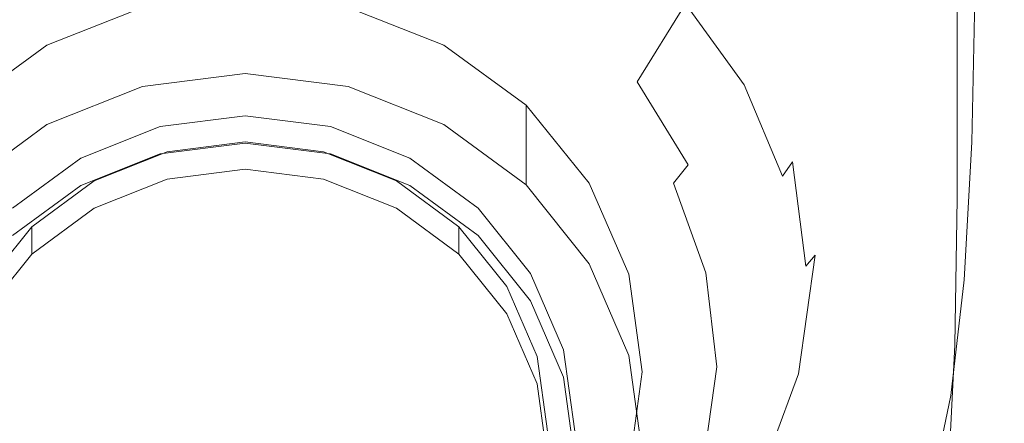
# Model space of a CAD drawing. Extents: x -24 to 24, y -227 to 24.
# Drawn here: x -7 to 22, y -210 to -199 of the extents above; entities that cross this region are included whole.
import ezdxf

# ---------------------------------------------------------------- set-up
doc = ezdxf.new("R2010")
doc.units = 0
doc.header["$LTSCALE"] = 500
doc.header["$MEASUREMENT"] = 0
doc.layers.add('CHROM', color=7, linetype='Continuous')
doc.layers.add('SITKO', color=7, linetype='Continuous')

msp = doc.modelspace()

# ---------------------------------------------------------------- linework, layer by layer
at = {"layer": 'CHROM', "lineweight": 0}
for points, invisible_edges in [([(15.634, -195.689, 133.43), (17.176, -195.536, 133.342), (17.517, -200.594, 135.656), (16.657, -200.776, 135.631)], 15), ([(17.176, -195.536, 133.342), (18.365, -195.752, 133.529), (18.503, -200.77, 135.815), (17.517, -200.594, 135.656)], 15), ([(15.042, -198.229, 134.557), (14.732, -199.359, 134.834), (12.939, -197.021, 133.892), (13.172, -195.848, 133.582)], 15), ([(15.634, -195.689, 133.43), (16.657, -200.776, 135.631), (16.164, -201.448, 135.783), (15.042, -198.229, 134.557)], 15), ([(19.368, -196.095, 133.785), (19.375, -201.17, 136.061), (18.503, -200.77, 135.815), (18.365, -195.752, 133.529)], 15), ([(20.187, -196.502, 134.226), (20.117, -201.695, 136.499), (19.375, -201.17, 136.061), (19.368, -196.095, 133.785)], 15), ([(-5.327, -196.287, 146.946), (-7.877, -196.386, 146.833), (-7.877, -201.831, 148.677), (-5.331, -201.748, 148.783)], 15), ([(-5.327, -196.287, 146.946), (-5.331, -201.748, 148.783), (-2.716, -201.738, 148.859), (-2.713, -196.258, 147.027)], 15), ([(-2.713, -196.258, 147.027), (-2.716, -201.738, 148.859), (-0.066, -201.752, 148.889), (-0.066, -196.262, 147.059)], 15), ([(2.58, -196.258, 147.027), (-0.066, -196.262, 147.059), (-0.066, -201.752, 148.889), (2.584, -201.738, 148.859)], 15), ([(5.195, -196.287, 146.946), (2.58, -196.258, 147.027), (2.584, -201.738, 148.859), (5.199, -201.748, 148.783)], 15), ([(5.195, -196.287, 146.946), (5.199, -201.748, 148.783), (7.745, -201.831, 148.677), (7.744, -196.386, 146.833)], 15), ([(7.744, -196.386, 146.833), (7.745, -201.831, 148.677), (10.186, -202.04, 148.557), (10.197, -196.595, 146.702)], 15), ([(12.519, -198.288, 133.646), (11.136, -200.524, 130.846), (9.297, -198.497, 130.142), (10.415, -196.278, 132.785)], 15), ([(12.52, -196.952, 146.57), (10.197, -196.595, 146.702), (10.186, -202.04, 148.557), (12.489, -202.425, 148.436)], 15), ([(20.187, -196.502, 134.226), (20.822, -196.909, 134.973), (20.715, -202.246, 137.236), (20.117, -201.695, 136.499)], 13), ([(7.191, -196.925, 129.582), (9.297, -198.497, 130.142), (8.989, -199.081, 129.789), (6.952, -197.53, 129.276)], 15), ([(14.659, -197.405, 146.43), (12.52, -196.952, 146.57), (12.489, -202.425, 148.436), (14.616, -203.024, 148.324)], 15), ([(20.822, -196.909, 134.973), (21.275, -197.251, 136.144), (21.153, -202.724, 138.379), (20.715, -202.246, 137.236)], 15), ([(14.457, -200.111, 134.819), (12.726, -197.791, 133.893), (12.939, -197.021, 133.892), (14.732, -199.359, 134.834)], 15), ([(21.546, -197.465, 137.857), (21.415, -203.028, 140.032), (21.153, -202.724, 138.379), (21.275, -197.251, 136.144)], 15), ([(6.699, -198.127, 129.173), (6.952, -197.53, 129.276), (8.989, -199.081, 129.789), (8.663, -199.645, 129.652)], 15), ([(14.659, -197.405, 146.43), (14.616, -203.024, 148.324), (16.533, -203.874, 148.229), (16.561, -197.899, 146.277)], 15), ([(21.642, -197.596, 139.839), (21.511, -203.214, 141.937), (21.415, -203.028, 140.032), (21.546, -197.465, 137.857)], 15), ([(-4.495, -197.653, 128.896), (-4.294, -198.274, 129.055), (-6.265, -199.314, 129.37), (-6.559, -198.72, 129.221)], 15), ([(-4.294, -198.274, 129.055), (-2.209, -197.635, 128.864), (-2.098, -198.286, 129.075), (-4.075, -198.909, 129.264)], 15), ([(4.161, -198.274, 129.055), (3.943, -198.909, 129.264), (1.965, -198.286, 129.075), (2.076, -197.635, 128.864)], 15), ([(4.362, -197.653, 128.896), (6.427, -198.72, 129.221), (6.132, -199.314, 129.37), (4.161, -198.274, 129.055)], 15), ([(14.196, -200.607, 134.565), (12.519, -198.288, 133.646), (12.726, -197.791, 133.893), (14.457, -200.111, 134.819)], 14), ([(20.918, -197.931, 144.656), (20.879, -203.596, 146.561), (21.235, -203.444, 145.461), (21.323, -197.784, 143.512)], 15), ([(21.566, -197.687, 141.815), (21.323, -197.784, 143.512), (21.235, -203.444, 145.461), (21.448, -203.334, 143.833)], 15), ([(21.642, -197.596, 139.839), (21.566, -197.687, 141.815), (21.448, -203.334, 143.833), (21.511, -203.214, 141.937)], 15), ([(-0.081, -198.024, 130.796), (-0.081, -200.283, 123.663), (-3.021, -200.654, 123.777), (-3.021, -198.392, 130.919)], 7), ([(-1.976, -198.969, 129.295), (-2.098, -198.286, 129.075), (-0.066, -198.069, 129.01), (-0.066, -198.76, 129.232)], 15), ([(-0.081, -200.283, 123.663), (-0.081, -198.024, 130.796), (2.86, -198.392, 130.919), (2.86, -200.654, 123.777)], 5), ([(1.844, -198.969, 129.295), (-0.066, -198.76, 129.232), (-0.066, -198.069, 129.01), (1.965, -198.286, 129.075)], 15), ([(16.561, -197.899, 146.277), (16.533, -203.874, 148.229), (18.154, -204.47, 148.07), (18.159, -198.247, 146.083)], 15), ([(20.292, -198.099, 145.381), (19.388, -198.259, 145.82), (19.398, -204.309, 147.769), (20.295, -203.861, 147.281)], 7), ([(20.292, -198.099, 145.381), (20.295, -203.861, 147.281), (20.879, -203.596, 146.561), (20.918, -197.931, 144.656)], 15), ([(-4.294, -198.274, 129.055), (-4.075, -198.909, 129.264), (-5.944, -199.912, 129.57), (-6.265, -199.314, 129.37)], 15), ([(-5.762, -201.742, 124.11), (-5.762, -199.471, 131.28), (-3.021, -198.392, 130.919), (-3.021, -200.654, 123.777)], 5), ([(-3.836, -199.566, 129.477), (-4.075, -198.909, 129.264), (-2.098, -198.286, 129.075), (-1.976, -198.969, 129.295)], 15), ([(3.704, -199.566, 129.477), (1.844, -198.969, 129.295), (1.965, -198.286, 129.075), (3.943, -198.909, 129.264)], 15), ([(2.86, -200.654, 123.777), (2.86, -198.392, 130.919), (5.6, -199.471, 131.28), (5.6, -201.742, 124.11)], 5), ([(4.161, -198.274, 129.055), (6.132, -199.314, 129.37), (5.812, -199.912, 129.57), (3.943, -198.909, 129.264)], 15), ([(6.427, -198.72, 129.221), (6.699, -198.127, 129.173), (8.663, -199.645, 129.652), (8.312, -200.195, 129.676)], 15), ([(14.196, -200.607, 134.565), (12.59, -202.897, 131.658), (11.136, -200.524, 130.846), (12.519, -198.288, 133.646)], 11), ([(15.042, -198.229, 134.557), (16.164, -201.448, 135.783), (15.863, -202.248, 135.911), (14.732, -199.359, 134.834)], 15), ([(19.388, -198.259, 145.82), (18.159, -198.247, 146.083), (18.154, -204.47, 148.07), (19.398, -204.309, 147.769)], 15), ([(11.136, -200.524, 130.846), (10.768, -201.081, 130.449), (8.989, -199.081, 129.789), (9.297, -198.497, 130.142)], 15), ([(-6.559, -198.72, 129.221), (-6.265, -199.314, 129.37), (-8.064, -200.735, 129.806), (-8.444, -200.195, 129.676)], 15), ([(-3.836, -199.566, 129.477), (-5.593, -200.52, 129.768), (-5.944, -199.912, 129.57), (-4.075, -198.909, 129.264)], 15), ([(-1.84, -199.728, 129.536), (-1.976, -198.969, 129.295), (-0.066, -198.76, 129.232), (-0.066, -199.537, 129.478)], 15), ([(1.708, -199.728, 129.536), (-0.066, -199.537, 129.478), (-0.066, -198.76, 129.232), (1.844, -198.969, 129.295)], 15), ([(3.704, -199.566, 129.477), (3.943, -198.909, 129.264), (5.812, -199.912, 129.57), (5.461, -200.52, 129.768)], 15), ([(6.427, -198.72, 129.221), (8.312, -200.195, 129.676), (7.932, -200.735, 129.806), (6.132, -199.314, 129.37)], 15), ([(-3.565, -200.28, 129.705), (-3.836, -199.566, 129.477), (-1.976, -198.969, 129.295), (-1.84, -199.728, 129.536)], 15), ([(3.433, -200.28, 129.705), (1.708, -199.728, 129.536), (1.844, -198.969, 129.295), (3.704, -199.566, 129.477)], 15), ([(10.377, -201.593, 130.273), (8.663, -199.645, 129.652), (8.989, -199.081, 129.789), (10.768, -201.081, 130.449)], 15), ([(-8.115, -203.472, 124.64), (-8.115, -201.187, 131.855), (-5.762, -199.471, 131.28), (-5.762, -201.742, 124.11)], 4), ([(-6.265, -199.314, 129.37), (-5.944, -199.912, 129.57), (-7.65, -201.268, 129.986), (-8.064, -200.735, 129.806)], 15), ([(5.6, -201.742, 124.11), (5.6, -199.471, 131.28), (7.953, -201.187, 131.855), (7.953, -203.472, 124.64)], 5), ([(6.132, -199.314, 129.37), (7.932, -200.735, 129.806), (7.518, -201.268, 129.986), (5.812, -199.912, 129.57)], 15), ([(14.457, -200.111, 134.819), (14.732, -199.359, 134.834), (15.863, -202.248, 135.911), (15.579, -202.809, 135.813)], 15), ([(-3.565, -200.28, 129.705), (-5.191, -201.174, 129.979), (-5.593, -200.52, 129.768), (-3.836, -199.566, 129.477)], 15), ([(-3.565, -200.28, 129.705), (-1.84, -199.728, 129.536), (-1.685, -200.603, 129.814), (-3.252, -201.088, 129.962)], 15), ([(-1.84, -199.728, 129.536), (-0.066, -199.537, 129.478), (-0.066, -200.446, 129.766), (-1.685, -200.603, 129.814)], 15), ([(1.708, -199.728, 129.536), (1.553, -200.603, 129.814), (-0.066, -200.446, 129.766), (-0.066, -199.537, 129.478)], 15), ([(3.433, -200.28, 129.705), (3.12, -201.088, 129.962), (1.553, -200.603, 129.814), (1.708, -199.728, 129.536)], 15), ([(3.433, -200.28, 129.705), (3.704, -199.566, 129.477), (5.461, -200.52, 129.768), (5.059, -201.174, 129.979)], 15), ([(9.957, -202.068, 130.262), (8.312, -200.195, 129.676), (8.663, -199.645, 129.652), (10.377, -201.593, 130.273)], 15), ([(-5.593, -200.52, 129.768), (-7.198, -201.8, 130.162), (-7.65, -201.268, 129.986), (-5.944, -199.912, 129.57)], 15), ([(5.461, -200.52, 129.768), (5.812, -199.912, 129.57), (7.518, -201.268, 129.986), (7.066, -201.8, 130.162)], 15), ([(-3.565, -200.28, 129.705), (-3.252, -201.088, 129.962), (-4.717, -201.915, 130.216), (-5.191, -201.174, 129.979)], 15), ([(-3.021, -200.654, 123.777), (-0.081, -200.283, 123.663), (-0.081, -200.763, 123.442), (-2.929, -201.122, 123.552)], 14), ([(-0.081, -200.283, 123.663), (2.86, -200.654, 123.777), (2.767, -201.122, 123.552), (-0.081, -200.763, 123.442)], 15), ([(3.433, -200.28, 129.705), (5.059, -201.174, 129.979), (4.585, -201.915, 130.216), (3.12, -201.088, 129.962)], 15), ([(9.957, -202.068, 130.262), (9.502, -202.517, 130.359), (7.932, -200.735, 129.806), (8.312, -200.195, 129.676)], 15), ([(14.196, -200.607, 134.565), (14.457, -200.111, 134.819), (15.579, -202.809, 135.813), (15.298, -203.221, 135.521)], 3), ([(-5.191, -201.174, 129.979), (-6.678, -202.37, 130.347), (-7.198, -201.8, 130.162), (-5.593, -200.52, 129.768)], 15), ([(-3.252, -201.088, 129.962), (-1.685, -200.603, 129.814), (-1.505, -201.637, 130.141), (-2.885, -202.025, 130.258)], 15), ([(-1.685, -200.603, 129.814), (-0.066, -200.446, 129.766), (-0.066, -201.536, 130.11), (-1.505, -201.637, 130.141)], 15), ([(1.553, -200.603, 129.814), (1.373, -201.637, 130.141), (-0.066, -201.536, 130.11), (-0.066, -200.446, 129.766)], 15), ([(3.12, -201.088, 129.962), (2.753, -202.025, 130.258), (1.373, -201.637, 130.141), (1.553, -200.603, 129.814)], 15), ([(5.059, -201.174, 129.979), (5.461, -200.52, 129.768), (7.066, -201.8, 130.162), (6.546, -202.37, 130.347)], 15), ([(12.59, -202.897, 131.658), (12.174, -203.421, 131.219), (10.768, -201.081, 130.449), (11.136, -200.524, 130.846)], 7), ([(15.298, -203.221, 135.521), (13.542, -205.513, 132.537), (12.59, -202.897, 131.658), (14.196, -200.607, 134.565)], 15), ([(16.657, -200.776, 135.631), (17.517, -200.594, 135.656), (17.646, -204.547, 137.102), (16.918, -204.77, 137.073)], 15), ([(17.517, -200.594, 135.656), (18.503, -200.77, 135.815), (18.491, -204.563, 137.205), (17.646, -204.547, 137.102)], 15), ([(-5.762, -201.742, 124.11), (-3.021, -200.654, 123.777), (-2.929, -201.122, 123.552), (-5.583, -202.176, 123.874)], 15), ([(-2.929, -201.122, 123.552), (-0.081, -200.763, 123.442), (-0.081, -202.276, 123.905), (-2.52, -202.584, 123.999)], 11), ([(-0.081, -200.763, 123.442), (2.767, -201.122, 123.552), (2.359, -202.584, 123.999), (-0.081, -202.276, 123.905)], 11), ([(2.86, -200.654, 123.777), (5.6, -201.742, 124.11), (5.421, -202.176, 123.874), (2.767, -201.122, 123.552)], 15), ([(9.502, -202.517, 130.359), (9.007, -202.95, 130.507), (7.518, -201.268, 129.986), (7.932, -200.735, 129.806)], 15), ([(16.657, -200.776, 135.631), (16.918, -204.77, 137.073), (16.499, -205.114, 137.077), (16.164, -201.448, 135.783)], 15), ([(19.375, -201.17, 136.061), (19.262, -204.936, 137.42), (18.491, -204.563, 137.205), (18.503, -200.77, 135.815)], 15), ([(-5.191, -201.174, 129.979), (-4.717, -201.915, 130.216), (-6.061, -203.02, 130.556), (-6.678, -202.37, 130.347)], 15), ([(-5.583, -202.176, 123.874), (-2.929, -201.122, 123.552), (-2.52, -202.584, 123.999), (-4.793, -203.486, 124.275)], 11), ([(-3.252, -201.088, 129.962), (-2.885, -202.025, 130.258), (-4.15, -202.782, 130.491), (-4.717, -201.915, 130.216)], 15), ([(2.767, -201.122, 123.552), (5.421, -202.176, 123.874), (4.632, -203.486, 124.275), (2.359, -202.584, 123.999)], 11), ([(3.12, -201.088, 129.962), (4.585, -201.915, 130.216), (4.018, -202.782, 130.491), (2.753, -202.025, 130.258)], 15), ([(5.059, -201.174, 129.979), (6.546, -202.37, 130.347), (5.929, -203.02, 130.556), (4.585, -201.915, 130.216)], 15), ([(7.953, -203.472, 124.64), (7.953, -201.187, 131.855), (9.759, -203.423, 132.604), (9.759, -205.727, 125.33)], 4), ([(11.732, -203.863, 131.001), (10.377, -201.593, 130.273), (10.768, -201.081, 130.449), (12.174, -203.421, 131.219)], 15), ([(20.117, -201.695, 136.499), (19.936, -205.525, 137.842), (19.262, -204.936, 137.42), (19.375, -201.17, 136.061)], 15), ([(8.466, -203.376, 130.649), (7.066, -201.8, 130.162), (7.518, -201.268, 129.986), (9.007, -202.95, 130.507)], 15), ([(16.164, -201.448, 135.783), (16.499, -205.114, 137.077), (16.233, -205.487, 137.024), (15.863, -202.248, 135.911)], 15), ([(-8.115, -203.472, 124.64), (-5.762, -201.742, 124.11), (-5.583, -202.176, 123.874), (-7.862, -203.852, 124.387)], 15), ([(-5.331, -201.748, 148.783), (-7.877, -201.831, 148.677), (-7.867, -206.27, 149.637), (-5.337, -206.269, 149.732)], 15), ([(-5.331, -201.748, 148.783), (-5.337, -206.269, 149.732), (-2.723, -206.315, 149.8), (-2.716, -201.738, 148.859)], 15), ([(-2.454, -203.127, 130.608), (-2.885, -202.025, 130.258), (-1.505, -201.637, 130.141), (-1.296, -202.874, 130.531)], 15), ([(-2.716, -201.738, 148.859), (-2.723, -206.315, 149.8), (-0.066, -206.35, 149.826), (-0.066, -201.752, 148.889)], 15), ([(-2.52, -202.584, 123.999), (-0.081, -202.276, 123.905), (-0.081, -201.493, 126.425), (-2.52, -201.801, 126.519)], 11), ([(-2.52, -201.801, 126.519), (-0.081, -201.493, 126.425), (-0.081, -202.241, 126.653), (-2.318, -202.524, 126.74)], 11), ([(-1.296, -202.874, 130.531), (-1.505, -201.637, 130.141), (-0.066, -201.536, 130.11), (-0.066, -202.855, 130.527)], 15), ([(-0.081, -201.493, 126.425), (2.359, -201.801, 126.519), (2.157, -202.524, 126.74), (-0.081, -202.241, 126.653)], 10), ([(-0.081, -202.276, 123.905), (2.359, -202.584, 123.999), (2.359, -201.801, 126.519), (-0.081, -201.493, 126.425)], 15), ([(1.164, -202.874, 130.531), (-0.066, -202.855, 130.527), (-0.066, -201.536, 130.11), (1.373, -201.637, 130.141)], 15), ([(2.584, -201.738, 148.859), (-0.066, -201.752, 148.889), (-0.066, -206.35, 149.826), (2.59, -206.315, 149.8)], 15), ([(2.322, -203.127, 130.608), (1.164, -202.874, 130.531), (1.373, -201.637, 130.141), (2.753, -202.025, 130.258)], 15), ([(5.199, -201.748, 148.783), (2.584, -201.738, 148.859), (2.59, -206.315, 149.8), (5.204, -206.269, 149.732)], 15), ([(5.199, -201.748, 148.783), (5.204, -206.269, 149.732), (7.734, -206.27, 149.638), (7.745, -201.831, 148.677)], 15), ([(5.6, -201.742, 124.11), (7.953, -203.472, 124.64), (7.7, -203.852, 124.387), (5.421, -202.176, 123.874)], 15), ([(11.258, -204.241, 130.948), (9.957, -202.068, 130.262), (10.377, -201.593, 130.273), (11.732, -203.863, 131.001)], 15), ([(20.117, -201.695, 136.499), (20.715, -202.246, 137.236), (20.491, -206.19, 138.564), (19.936, -205.525, 137.842)], 13), ([(-4.717, -201.915, 130.216), (-4.15, -202.782, 130.491), (-5.319, -203.79, 130.802), (-6.061, -203.02, 130.556)], 15), ([(-4.793, -203.486, 124.275), (-2.52, -202.584, 123.999), (-2.52, -201.801, 126.519), (-4.793, -202.704, 126.795)], 11), ([(-4.793, -202.704, 126.795), (-2.52, -201.801, 126.519), (-2.318, -202.524, 126.74), (-4.403, -203.351, 126.993)], 11), ([(-2.454, -203.127, 130.608), (-3.468, -203.812, 130.819), (-4.15, -202.782, 130.491), (-2.885, -202.025, 130.258)], 15), ([(2.359, -201.801, 126.519), (4.632, -202.704, 126.795), (4.242, -203.351, 126.993), (2.157, -202.524, 126.74)], 14), ([(2.322, -203.127, 130.608), (2.753, -202.025, 130.258), (4.018, -202.782, 130.491), (3.336, -203.812, 130.819)], 15), ([(2.359, -202.584, 123.999), (4.632, -203.486, 124.275), (4.632, -202.704, 126.795), (2.359, -201.801, 126.519)], 15), ([(4.585, -201.915, 130.216), (5.929, -203.02, 130.556), (5.187, -203.79, 130.802), (4.018, -202.782, 130.491)], 15), ([(7.85, -203.827, 130.798), (6.546, -202.37, 130.347), (7.066, -201.8, 130.162), (8.466, -203.376, 130.649)], 15), ([(7.745, -201.831, 148.677), (7.734, -206.27, 149.638), (10.137, -206.374, 149.528), (10.186, -202.04, 148.557)], 15), ([(12.489, -202.425, 148.436), (10.186, -202.04, 148.557), (10.137, -206.374, 149.528), (12.371, -206.64, 149.416)], 15), ([(-7.862, -203.852, 124.387), (-5.583, -202.176, 123.874), (-4.793, -203.486, 124.275), (-6.746, -204.921, 124.714)], 11), ([(-0.081, -203.024, 124.134), (-2.318, -203.306, 124.22), (-2.318, -202.524, 126.74), (-0.081, -202.241, 126.653)], 14), ([(2.157, -203.306, 124.22), (-0.081, -203.024, 124.134), (-0.081, -202.241, 126.653), (2.157, -202.524, 126.74)], 14), ([(5.421, -202.176, 123.874), (7.7, -203.852, 124.387), (6.584, -204.921, 124.714), (4.632, -203.486, 124.275)], 11), ([(11.258, -204.241, 130.948), (10.744, -204.574, 131.003), (9.502, -202.517, 130.359), (9.957, -202.068, 130.262)], 15), ([(15.579, -202.809, 135.813), (15.863, -202.248, 135.911), (16.233, -205.487, 137.024), (15.964, -205.794, 136.822)], 11), ([(20.715, -202.246, 137.236), (21.153, -202.724, 138.379), (20.904, -206.789, 139.682), (20.491, -206.19, 138.564)], 15), ([(-7.982, -203.827, 130.798), (-6.678, -202.37, 130.347), (-6.061, -203.02, 130.556), (-7.263, -204.336, 130.962)], 15), ([(-2.318, -203.306, 124.22), (-4.403, -204.134, 124.473), (-4.403, -203.351, 126.993), (-2.318, -202.524, 126.74)], 14), ([(4.242, -204.134, 124.473), (2.157, -203.306, 124.22), (2.157, -202.524, 126.74), (4.242, -203.351, 126.993)], 10), ([(7.85, -203.827, 130.798), (7.131, -204.336, 130.962), (5.929, -203.02, 130.556), (6.546, -202.37, 130.347)], 15), ([(10.744, -204.574, 131.003), (10.185, -204.882, 131.11), (9.007, -202.95, 130.507), (9.502, -202.517, 130.359)], 15), ([(14.616, -203.024, 148.324), (12.489, -202.425, 148.436), (12.371, -206.64, 149.416), (14.402, -207.255, 149.328)], 15), ([(-6.746, -204.921, 124.714), (-4.793, -203.486, 124.275), (-4.793, -202.704, 126.795), (-6.746, -204.139, 127.234)], 11), ([(-6.746, -204.139, 127.234), (-4.793, -202.704, 126.795), (-4.403, -203.351, 126.993), (-6.194, -204.668, 127.396)], 11), ([(-3.468, -203.812, 130.819), (-4.422, -204.722, 131.1), (-5.319, -203.79, 130.802), (-4.15, -202.782, 130.491)], 15), ([(-2.09, -204.071, 130.906), (-2.454, -203.127, 130.608), (-1.296, -202.874, 130.531), (-1.21, -204.289, 130.978)], 15), ([(-1.21, -204.289, 130.978), (-1.296, -202.874, 130.531), (-0.066, -202.855, 130.527), (-0.066, -204.44, 131.027)], 15), ([(1.078, -204.289, 130.978), (-0.066, -204.44, 131.027), (-0.066, -202.855, 130.527), (1.164, -202.874, 130.531)], 15), ([(1.959, -204.071, 130.906), (1.078, -204.289, 130.978), (1.164, -202.874, 130.531), (2.322, -203.127, 130.608)], 15), ([(3.336, -203.812, 130.819), (4.018, -202.782, 130.491), (5.187, -203.79, 130.802), (4.29, -204.722, 131.1)], 15), ([(4.632, -202.704, 126.795), (6.584, -204.139, 127.234), (6.032, -204.668, 127.396), (4.242, -203.351, 126.993)], 14), ([(4.632, -203.486, 124.275), (6.584, -204.921, 124.714), (6.584, -204.139, 127.234), (4.632, -202.704, 126.795)], 15), ([(12.59, -202.897, 131.658), (13.542, -205.513, 132.537), (13.095, -205.991, 132.062), (12.174, -203.421, 131.219)], 3), ([(15.298, -203.221, 135.521), (15.579, -202.809, 135.813), (15.964, -205.794, 136.822), (15.685, -206.08, 136.483)], 13), ([(21.415, -203.028, 140.032), (21.151, -207.182, 141.29), (20.904, -206.789, 139.682), (21.153, -202.724, 138.379)], 15), ([(-7.263, -204.336, 130.962), (-6.061, -203.02, 130.556), (-5.319, -203.79, 130.802), (-6.413, -204.933, 131.155)], 15), ([(-2.09, -204.071, 130.906), (-2.58, -204.88, 131.159), (-3.468, -203.812, 130.819), (-2.454, -203.127, 130.608)], 15), ([(1.959, -204.071, 130.906), (2.322, -203.127, 130.608), (3.336, -203.812, 130.819), (2.448, -204.88, 131.159)], 15), ([(7.131, -204.336, 130.962), (6.281, -204.933, 131.155), (5.187, -203.79, 130.802), (5.929, -203.02, 130.556)], 15), ([(9.574, -205.181, 131.212), (8.466, -203.376, 130.649), (9.007, -202.95, 130.507), (10.185, -204.882, 131.11)], 15), ([(14.616, -203.024, 148.324), (14.402, -207.255, 149.328), (16.194, -208.407, 149.289), (16.533, -203.874, 148.229)], 15), ([(21.511, -203.214, 141.937), (21.246, -207.422, 143.136), (21.151, -207.182, 141.29), (21.415, -203.028, 140.032)], 15), ([(-4.403, -204.134, 124.473), (-6.194, -205.45, 124.876), (-6.194, -204.668, 127.396), (-4.403, -203.351, 126.993)], 14), ([(6.032, -205.45, 124.876), (4.242, -204.134, 124.473), (4.242, -203.351, 126.993), (6.032, -204.668, 127.396)], 2), ([(8.882, -205.491, 131.316), (7.85, -203.827, 130.798), (8.466, -203.376, 130.649), (9.574, -205.181, 131.212)], 15), ([(9.759, -205.727, 125.33), (9.759, -203.423, 132.604), (10.894, -206.026, 133.477), (10.894, -208.354, 126.134)], 5), ([(11.732, -203.863, 131.001), (12.174, -203.421, 131.219), (13.095, -205.991, 132.062), (12.62, -206.349, 131.803)], 15), ([(15.685, -206.08, 136.483), (13.876, -208.264, 133.447), (13.542, -205.513, 132.537), (15.298, -203.221, 135.521)], 15), ([(20.879, -203.596, 146.561), (20.745, -207.738, 147.584), (21.031, -207.648, 146.535), (21.235, -203.444, 145.461)], 15), ([(21.448, -203.334, 143.833), (21.235, -203.444, 145.461), (21.031, -207.648, 146.535), (21.202, -207.56, 144.968)], 15), ([(21.511, -203.214, 141.937), (21.448, -203.334, 143.833), (21.202, -207.56, 144.968), (21.246, -207.422, 143.136)], 15), ([(7.953, -203.472, 124.64), (9.759, -205.727, 125.33), (9.449, -206.036, 125.055), (7.7, -203.852, 124.387)], 15), ([(20.295, -203.861, 147.281), (20.228, -208.047, 148.282), (20.745, -207.738, 147.584), (20.879, -203.596, 146.561)], 15), ([(-5.402, -205.651, 131.386), (-6.413, -204.933, 131.155), (-5.319, -203.79, 130.802), (-4.422, -204.722, 131.1)], 15), ([(-2.58, -204.88, 131.159), (-3.346, -205.842, 131.458), (-4.422, -204.722, 131.1), (-3.468, -203.812, 130.819)], 15), ([(2.448, -204.88, 131.159), (3.336, -203.812, 130.819), (4.29, -204.722, 131.1), (3.214, -205.842, 131.458)], 15), ([(5.27, -205.651, 131.386), (4.29, -204.722, 131.1), (5.187, -203.79, 130.802), (6.281, -204.933, 131.155)], 15), ([(7.7, -203.852, 124.387), (9.449, -206.036, 125.055), (8.082, -206.792, 125.287), (6.584, -204.921, 124.714)], 11), ([(8.882, -205.491, 131.316), (8.081, -205.832, 131.428), (7.131, -204.336, 130.962), (7.85, -203.827, 130.798)], 15), ([(11.258, -204.241, 130.948), (11.732, -203.863, 131.001), (12.62, -206.349, 131.803), (12.11, -206.616, 131.706)], 15), ([(16.533, -203.874, 148.229), (16.194, -208.407, 149.289), (17.93, -210.094, 149.321), (18.154, -204.47, 148.07)], 15), ([(20.295, -203.861, 147.281), (19.398, -204.309, 147.769), (19.362, -208.788, 148.794), (20.228, -208.047, 148.282)], 7), ([(-8.243, -206.01, 127.807), (-6.746, -204.139, 127.234), (-6.194, -204.668, 127.396), (-7.568, -206.384, 127.921)], 15), ([(-2.09, -204.071, 130.906), (-1.21, -204.289, 130.978), (-1.397, -205.86, 131.473), (-2.58, -204.88, 131.159)], 15), ([(-1.21, -204.289, 130.978), (-0.066, -204.44, 131.027), (-0.066, -206.328, 131.623), (-1.397, -205.86, 131.473)], 15), ([(1.078, -204.289, 130.978), (1.265, -205.86, 131.473), (-0.066, -206.328, 131.623), (-0.066, -204.44, 131.027)], 15), ([(1.959, -204.071, 130.906), (2.448, -204.88, 131.159), (1.265, -205.86, 131.473), (1.078, -204.289, 130.978)], 15), ([(6.584, -204.139, 127.234), (8.082, -206.01, 127.807), (7.406, -206.384, 127.921), (6.032, -204.668, 127.396)], 14), ([(6.584, -204.921, 124.714), (8.082, -206.792, 125.287), (8.082, -206.01, 127.807), (6.584, -204.139, 127.234)], 15), ([(11.258, -204.241, 130.948), (12.11, -206.616, 131.706), (11.558, -206.819, 131.715), (10.744, -204.574, 131.003)], 15), ([(19.398, -204.309, 147.769), (18.154, -204.47, 148.07), (17.93, -210.094, 149.321), (19.362, -208.788, 148.794)], 15), ([(-8.213, -205.833, 131.429), (-7.263, -204.336, 130.962), (-6.413, -204.933, 131.155), (-7.275, -206.224, 131.557)], 15), ([(8.081, -205.832, 131.428), (7.143, -206.223, 131.556), (6.281, -204.933, 131.155), (7.131, -204.336, 130.962)], 15), ([(10.744, -204.574, 131.003), (11.558, -206.819, 131.715), (10.956, -206.986, 131.776), (10.185, -204.882, 131.11)], 15), ([(16.448, -208.685, 138.347), (16.918, -204.77, 137.073), (17.646, -204.547, 137.102), (17.243, -208.268, 138.338)], 15), ([(17.243, -208.268, 138.338), (17.646, -204.547, 137.102), (18.491, -204.563, 137.205), (18.152, -207.978, 138.352)], 15), ([(18.938, -208.21, 138.509), (18.152, -207.978, 138.352), (18.491, -204.563, 137.205), (19.262, -204.936, 137.42)], 15), ([(-6.194, -205.45, 124.876), (-7.568, -207.166, 125.401), (-7.568, -206.384, 127.921), (-6.194, -204.668, 127.396)], 2), ([(-4.363, -206.584, 131.686), (-5.402, -205.651, 131.386), (-4.422, -204.722, 131.1), (-3.346, -205.842, 131.458)], 15), ([(4.232, -206.584, 131.686), (3.214, -205.842, 131.458), (4.29, -204.722, 131.1), (5.27, -205.651, 131.386)], 15), ([(7.406, -207.166, 125.401), (6.032, -205.45, 124.876), (6.032, -204.668, 127.396), (7.406, -206.384, 127.921)], 10), ([(16.448, -208.685, 138.347), (16.009, -208.835, 138.258), (16.499, -205.114, 137.077), (16.918, -204.77, 137.073)], 15), ([(-6.172, -206.684, 131.707), (-7.275, -206.224, 131.557), (-6.413, -204.933, 131.155), (-5.402, -205.651, 131.386)], 15), ([(-2.58, -204.88, 131.159), (-1.397, -205.86, 131.473), (-2.066, -207.176, 131.885), (-3.346, -205.842, 131.458)], 15), ([(2.448, -204.88, 131.159), (3.214, -205.842, 131.458), (1.935, -207.176, 131.884), (1.265, -205.86, 131.473)], 15), ([(6.04, -206.683, 131.707), (5.27, -205.651, 131.386), (6.281, -204.933, 131.155), (7.143, -206.223, 131.556)], 15), ([(9.574, -205.181, 131.212), (10.185, -204.882, 131.11), (10.956, -206.986, 131.776), (10.299, -207.146, 131.832)], 15), ([(16.009, -208.835, 138.258), (15.747, -208.878, 138.073), (16.233, -205.487, 137.024), (16.499, -205.114, 137.077)], 15), ([(19.592, -208.78, 138.894), (18.938, -208.21, 138.509), (19.262, -204.936, 137.42), (19.936, -205.525, 137.842)], 15), ([(8.882, -205.491, 131.316), (9.574, -205.181, 131.212), (10.299, -207.146, 131.832), (9.548, -207.307, 131.888)], 15), ([(-5.223, -207.079, 131.837), (-6.172, -206.684, 131.707), (-5.402, -205.651, 131.386), (-4.363, -206.584, 131.686)], 15), ([(5.091, -207.078, 131.837), (4.232, -206.584, 131.686), (5.27, -205.651, 131.386), (6.04, -206.683, 131.707)], 15), ([(8.882, -205.491, 131.316), (9.548, -207.307, 131.888), (8.666, -207.48, 131.947), (8.081, -205.832, 131.428)], 15), ([(13.542, -205.513, 132.537), (13.876, -208.264, 133.447), (13.418, -208.68, 132.942), (13.095, -205.991, 132.062)], 11), ([(15.487, -208.975, 137.794), (15.964, -205.794, 136.822), (16.233, -205.487, 137.024), (15.747, -208.878, 138.073)], 11), ([(19.592, -208.78, 138.894), (19.936, -205.525, 137.842), (20.491, -206.19, 138.564), (20.11, -209.501, 139.59)], 11), ([(-4.363, -206.584, 131.686), (-3.346, -205.842, 131.458), (-2.066, -207.176, 131.885), (-3.427, -207.827, 132.083)], 15), ([(-1.397, -205.86, 131.473), (-0.066, -206.328, 131.623), (-0.066, -209.226, 132.54), (-2.066, -207.176, 131.885)], 15), ([(1.265, -205.86, 131.473), (1.935, -207.176, 131.884), (-0.066, -209.226, 132.54), (-0.066, -206.328, 131.623)], 15), ([(4.232, -206.584, 131.686), (3.296, -207.826, 132.083), (1.935, -207.176, 131.884), (3.214, -205.842, 131.458)], 15), ([(8.081, -205.832, 131.428), (8.666, -207.48, 131.947), (7.616, -207.675, 132.014), (7.143, -206.223, 131.556)], 15), ([(9.759, -205.727, 125.33), (10.894, -208.354, 126.134), (10.548, -208.579, 125.834), (9.449, -206.036, 125.055)], 15), ([(12.62, -206.349, 131.803), (13.095, -205.991, 132.062), (13.418, -208.68, 132.942), (12.932, -208.945, 132.646)], 15), ([(15.219, -209.138, 137.419), (15.685, -206.08, 136.483), (15.964, -205.794, 136.822), (15.487, -208.975, 137.794)], 15), ([(-5.344, -210.797, 150.369), (-5.337, -206.269, 149.732), (-7.867, -206.27, 149.637), (-7.841, -210.618, 150.289)], 15), ([(-6.172, -206.684, 131.707), (-6.492, -207.904, 132.093), (-7.748, -207.679, 132.015), (-7.275, -206.224, 131.557)], 15), ([(-5.344, -210.797, 150.369), (-2.734, -210.949, 150.424), (-2.723, -206.315, 149.8), (-5.337, -206.269, 149.732)], 15), ([(5.21, -210.797, 150.37), (5.204, -206.269, 149.732), (2.59, -206.315, 149.8), (2.6, -210.949, 150.425)], 15), ([(5.21, -210.797, 150.37), (7.707, -210.618, 150.29), (7.734, -206.27, 149.638), (5.204, -206.269, 149.732)], 15), ([(6.04, -206.683, 131.707), (7.143, -206.223, 131.556), (7.616, -207.675, 132.014), (6.361, -207.901, 132.091)], 15), ([(8.082, -206.01, 127.807), (9.023, -208.189, 128.473), (8.27, -208.382, 128.532), (7.406, -206.384, 127.921)], 14), ([(7.707, -210.618, 150.29), (10.033, -210.469, 150.192), (10.137, -206.374, 149.528), (7.734, -206.27, 149.638)], 15), ([(8.082, -206.792, 125.287), (9.023, -208.971, 125.954), (9.023, -208.189, 128.473), (8.082, -206.01, 127.807)], 15), ([(9.449, -206.036, 125.055), (10.548, -208.579, 125.834), (9.023, -208.971, 125.954), (8.082, -206.792, 125.287)], 11), ([(10.894, -208.354, 126.134), (10.894, -206.026, 133.477), (11.281, -208.821, 134.413), (11.281, -211.172, 126.997)], 5), ([(15.219, -209.138, 137.419), (13.475, -211.045, 134.348), (13.876, -208.264, 133.447), (15.685, -206.08, 136.483)], 15), ([(20.11, -209.501, 139.59), (20.491, -206.19, 138.564), (20.904, -206.789, 139.682), (20.485, -210.19, 140.68)], 15), ([(-2.734, -210.949, 150.424), (-0.067, -211.018, 150.445), (-0.066, -206.35, 149.826), (-2.723, -206.315, 149.8)], 15), ([(2.6, -210.949, 150.425), (2.59, -206.315, 149.8), (-0.066, -206.35, 149.826), (-0.067, -211.018, 150.445)], 15), ([(8.27, -209.164, 126.013), (7.406, -207.166, 125.401), (7.406, -206.384, 127.921), (8.27, -208.382, 128.532)], 10), ([(12.132, -210.403, 150.085), (12.371, -206.64, 149.416), (10.137, -206.374, 149.528), (10.033, -210.469, 150.192)], 15), ([(12.11, -206.616, 131.706), (12.62, -206.349, 131.803), (12.932, -208.945, 132.646), (12.409, -209.094, 132.506)], 15), ([(-5.223, -207.079, 131.837), (-5.047, -208.006, 132.132), (-6.492, -207.904, 132.093), (-6.172, -206.684, 131.707)], 15), ([(-5.223, -207.079, 131.837), (-4.363, -206.584, 131.686), (-3.427, -207.827, 132.083), (-5.047, -208.006, 132.132)], 15), ([(5.091, -207.078, 131.837), (4.915, -208.003, 132.131), (3.296, -207.826, 132.083), (4.232, -206.584, 131.686)], 15), ([(5.091, -207.078, 131.837), (6.04, -206.683, 131.707), (6.361, -207.901, 132.091), (4.915, -208.003, 132.131)], 15), ([(11.558, -206.819, 131.715), (11.843, -209.164, 132.469), (11.227, -209.188, 132.482), (10.956, -206.986, 131.776)], 15), ([(12.11, -206.616, 131.706), (12.409, -209.094, 132.506), (11.843, -209.164, 132.469), (11.558, -206.819, 131.715)], 15), ([(13.921, -210.794, 150.004), (14.402, -207.255, 149.328), (12.371, -206.64, 149.416), (12.132, -210.403, 150.085)], 15), ([(20.709, -210.661, 142.249), (20.485, -210.19, 140.68), (20.904, -206.789, 139.682), (21.151, -207.182, 141.29)], 15), ([(10.299, -207.146, 131.832), (10.956, -206.986, 131.776), (11.227, -209.188, 132.482), (10.553, -209.203, 132.491)], 15), ([(-3.427, -207.827, 132.083), (-2.066, -207.176, 131.885), (-0.066, -209.226, 132.54), (-2.977, -209.234, 132.535)], 15), ([(3.296, -207.826, 132.083), (2.846, -209.228, 132.532), (-0.066, -209.226, 132.54), (1.935, -207.176, 131.884)], 15), ([(9.548, -207.307, 131.888), (9.778, -209.212, 132.497), (8.857, -209.216, 132.502), (8.666, -207.48, 131.947)], 15), ([(9.548, -207.307, 131.888), (10.299, -207.146, 131.832), (10.553, -209.203, 132.491), (9.778, -209.212, 132.497)], 15), ([(13.921, -210.794, 150.004), (15.318, -212.012, 149.988), (16.194, -208.407, 149.289), (14.402, -207.255, 149.328)], 15), ([(20.803, -210.948, 144.046), (20.709, -210.661, 142.249), (21.151, -207.182, 141.29), (21.246, -207.422, 143.136)], 15), ([(-6.492, -207.904, 132.093), (-6.532, -209.229, 132.517), (-7.878, -209.228, 132.512), (-7.748, -207.679, 132.015)], 15), ([(6.361, -207.901, 132.091), (7.616, -207.675, 132.014), (7.746, -209.218, 132.507), (6.401, -209.22, 132.514)], 15), ([(8.666, -207.48, 131.947), (8.857, -209.216, 132.502), (7.746, -209.218, 132.507), (7.616, -207.675, 132.014)], 15), ([(20.48, -211.033, 148.307), (20.669, -211.1, 147.325), (21.031, -207.648, 146.535), (20.745, -207.738, 147.584)], 15), ([(20.783, -211.083, 145.821), (21.202, -207.56, 144.968), (21.031, -207.648, 146.535), (20.669, -211.1, 147.325)], 15), ([(20.803, -210.948, 144.046), (21.246, -207.422, 143.136), (21.202, -207.56, 144.968), (20.783, -211.083, 145.821)], 15), ([(-5.047, -208.006, 132.132), (-4.912, -209.231, 132.525), (-6.532, -209.229, 132.517), (-6.492, -207.904, 132.093)], 15), ([(-5.047, -208.006, 132.132), (-3.427, -207.827, 132.083), (-2.977, -209.234, 132.535), (-4.912, -209.231, 132.525)], 15), ([(4.915, -208.003, 132.131), (4.781, -209.224, 132.522), (2.846, -209.228, 132.532), (3.296, -207.826, 132.083)], 15), ([(4.915, -208.003, 132.131), (6.361, -207.901, 132.091), (6.401, -209.22, 132.514), (4.781, -209.224, 132.522)], 15), ([(20.069, -211.25, 148.938), (20.48, -211.033, 148.307), (20.745, -207.738, 147.584), (20.228, -208.047, 148.282)], 7), ([(9.023, -208.189, 128.473), (9.345, -210.526, 129.189), (8.564, -210.526, 129.189), (8.27, -208.382, 128.532)], 14), ([(9.023, -208.971, 125.954), (9.345, -211.309, 126.669), (9.345, -210.526, 129.189), (9.023, -208.189, 128.473)], 15), ([(16.624, -211.46, 139.325), (17.243, -208.268, 138.338), (18.152, -207.978, 138.352), (17.637, -210.876, 139.251)], 15), ([(18.441, -210.981, 139.356), (17.637, -210.876, 139.251), (18.152, -207.978, 138.352), (18.938, -208.21, 138.509)], 15), ([(19.064, -211.531, 139.708), (18.441, -210.981, 139.356), (18.938, -208.21, 138.509), (19.592, -208.78, 138.894)], 15), ([(20.069, -211.25, 148.938), (20.228, -208.047, 148.282), (19.362, -208.788, 148.794), (19.292, -212.12, 149.388)], 15), ([(8.564, -211.309, 126.669), (8.27, -209.164, 126.013), (8.27, -208.382, 128.532), (8.564, -210.526, 129.189)], 10), ([(10.894, -208.354, 126.134), (11.281, -211.172, 126.997), (10.923, -211.309, 126.669), (10.548, -208.579, 125.834)], 15), ([(13.475, -211.045, 134.348), (13.03, -211.378, 133.822), (13.418, -208.68, 132.942), (13.876, -208.264, 133.447)], 13), ([(15.233, -212.848, 139.599), (16.448, -208.685, 138.347), (17.243, -208.268, 138.338), (16.624, -211.46, 139.325)], 15), ([(15.318, -212.012, 149.988), (16.24, -213.794, 150.028), (17.93, -210.094, 149.321), (16.194, -208.407, 149.289)], 15), ([(10.548, -208.579, 125.834), (10.923, -211.309, 126.669), (9.345, -211.309, 126.669), (9.023, -208.971, 125.954)], 11), ([(12.558, -211.543, 133.496), (12.932, -208.945, 132.646), (13.418, -208.68, 132.942), (13.03, -211.378, 133.822)], 15), ([(15.233, -212.848, 139.599), (14.772, -212.39, 139.292), (16.009, -208.835, 138.258), (16.448, -208.685, 138.347)], 15), ([(19.292, -212.12, 149.388), (19.362, -208.788, 148.794), (17.93, -210.094, 149.321), (18.139, -213.657, 149.751)], 15), ([(19.064, -211.531, 139.708), (19.592, -208.78, 138.894), (20.11, -209.501, 139.59), (19.533, -212.283, 140.374)], 11), ([(11.281, -211.172, 126.997), (11.281, -208.821, 134.413), (10.894, -211.615, 135.349), (10.894, -213.991, 127.859)], 13), ([(12.05, -211.578, 133.319), (11.501, -211.522, 133.24), (11.843, -209.164, 132.469), (12.409, -209.094, 132.506)], 15), ([(12.05, -211.578, 133.319), (12.409, -209.094, 132.506), (12.932, -208.945, 132.646), (12.558, -211.543, 133.496)], 15), ([(14.05, -212.199, 138.299), (15.219, -209.138, 137.419), (15.487, -208.975, 137.794), (14.29, -212.145, 138.699)], 15), ([(14.29, -212.145, 138.699), (15.487, -208.975, 137.794), (15.747, -208.878, 138.073), (14.527, -212.207, 139.026)], 11), ([(14.772, -212.39, 139.292), (14.527, -212.207, 139.026), (15.747, -208.878, 138.073), (16.009, -208.835, 138.258)], 15), ([(-6.459, -210.575, 132.956), (-7.709, -210.803, 133.025), (-7.878, -209.228, 132.512), (-6.532, -209.229, 132.517)], 15), ([(-5.017, -210.474, 132.929), (-6.459, -210.575, 132.956), (-6.532, -209.229, 132.517), (-4.912, -209.231, 132.525)], 15), ([(-5.017, -210.474, 132.929), (-4.912, -209.231, 132.525), (-2.977, -209.234, 132.535), (-3.397, -210.658, 132.995)], 15), ([(-3.397, -210.658, 132.995), (-2.977, -209.234, 132.535), (-0.066, -209.226, 132.54), (-2.034, -211.3, 133.207)], 15), ([(-1.366, -212.575, 133.615), (-2.034, -211.3, 133.207), (-0.066, -209.226, 132.54), (-0.066, -212.083, 133.455)], 15), ([(1.235, -212.562, 133.61), (-0.066, -212.083, 133.455), (-0.066, -209.226, 132.54), (1.903, -211.286, 133.201)], 15), ([(3.265, -210.643, 132.99), (1.903, -211.286, 133.201), (-0.066, -209.226, 132.54), (2.846, -209.228, 132.532)], 15), ([(4.886, -210.459, 132.923), (3.265, -210.643, 132.99), (2.846, -209.228, 132.532), (4.781, -209.224, 132.522)], 15), ([(4.886, -210.459, 132.923), (4.781, -209.224, 132.522), (6.401, -209.22, 132.514), (6.328, -210.557, 132.949)], 15), ([(6.328, -210.557, 132.949), (6.401, -209.22, 132.514), (7.746, -209.218, 132.507), (7.578, -210.781, 133.017)], 15), ([(8.623, -210.975, 133.075), (7.578, -210.781, 133.017), (7.746, -209.218, 132.507), (8.857, -209.216, 132.502)], 15), ([(9.501, -211.142, 133.126), (8.623, -210.975, 133.075), (8.857, -209.216, 132.502), (9.778, -209.212, 132.497)], 15), ([(9.501, -211.142, 133.126), (9.778, -209.212, 132.497), (10.553, -209.203, 132.491), (10.248, -211.286, 133.17)], 15), ([(10.248, -211.286, 133.17), (10.553, -209.203, 132.491), (11.227, -209.188, 132.482), (10.902, -211.411, 133.208)], 15), ([(11.501, -211.522, 133.24), (10.902, -211.411, 133.208), (11.227, -209.188, 132.482), (11.843, -209.164, 132.469)], 15), ([(14.05, -212.199, 138.299), (12.464, -213.726, 135.204), (13.475, -211.045, 134.348), (15.219, -209.138, 137.419)], 15), ([(19.533, -212.283, 140.374), (20.11, -209.501, 139.59), (20.485, -210.19, 140.68), (19.859, -213.03, 141.434)], 15), ([(16.601, -215.877, 150.118), (18.139, -213.657, 149.751), (17.93, -210.094, 149.321), (16.24, -213.794, 150.028)], 15), ([(20.055, -213.565, 142.967), (19.859, -213.03, 141.434), (20.485, -210.19, 140.68), (20.709, -210.661, 142.249)], 15)]:
    msp.add_3dface(points, dxfattribs=dict(at, invisible_edges=invisible_edges))
at = {"layer": 'SITKO', "lineweight": 0, "invisible_edges": 13}
for points in [[(-0.081, -211.309, 126.669), (-2.318, -203.306, 124.22), (-0.081, -203.024, 124.134), (-0.081, -211.309, 126.669)], [(-0.081, -211.309, 126.669), (-0.081, -203.024, 124.134), (2.157, -203.306, 124.22), (-0.081, -211.309, 126.669)], [(-0.081, -211.309, 126.669), (-4.403, -204.134, 124.473), (-2.318, -203.306, 124.22), (-0.081, -211.309, 126.669)], [(-0.081, -211.309, 126.669), (2.157, -203.306, 124.22), (4.242, -204.134, 124.473), (-0.081, -211.309, 126.669)], [(-0.081, -211.309, 126.669), (-6.194, -205.45, 124.876), (-4.403, -204.134, 124.473), (-0.081, -211.309, 126.669)], [(-0.081, -211.309, 126.669), (4.242, -204.134, 124.473), (6.032, -205.45, 124.876), (-0.081, -211.309, 126.669)], [(-0.081, -211.309, 126.669), (-7.568, -207.166, 125.401), (-6.194, -205.45, 124.876), (-0.081, -211.309, 126.669)], [(-0.081, -211.309, 126.669), (6.032, -205.45, 124.876), (7.406, -207.166, 125.401), (-0.081, -211.309, 126.669)], [(-0.081, -211.309, 126.669), (-8.431, -209.164, 126.013), (-7.568, -207.166, 125.401), (-0.081, -211.309, 126.669)], [(-0.081, -211.309, 126.669), (7.406, -207.166, 125.401), (8.27, -209.164, 126.013), (-0.081, -211.309, 126.669)], [(-0.081, -211.309, 126.669), (-8.726, -211.309, 126.669), (-8.431, -209.164, 126.013), (-0.081, -211.309, 126.669)], [(-0.081, -211.309, 126.669), (8.27, -209.164, 126.013), (8.564, -211.309, 126.669), (-0.081, -211.309, 126.669)]]:
    msp.add_3dface(points, dxfattribs=at)

doc.saveas('drawing.dxf')
